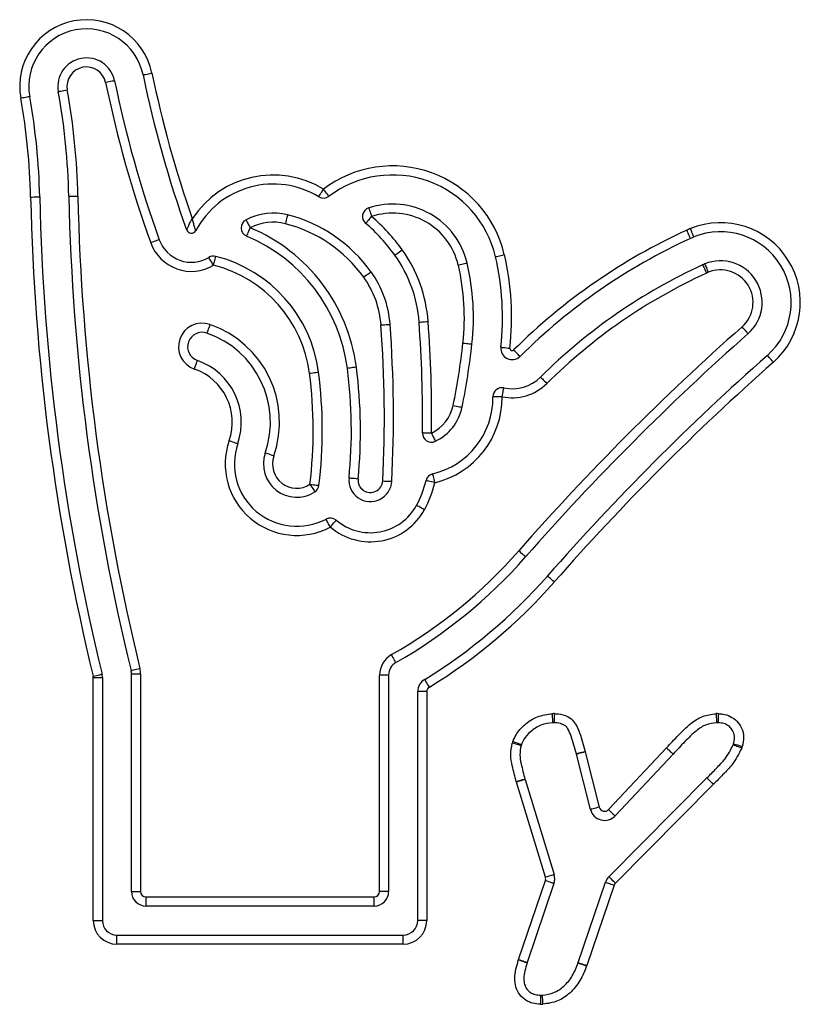
# Model space of a CAD drawing. Units: millimetres. Extents: x 154 to 7674, y 181 to 8594.
# Drawn here: x 4905 to 4991, y 6713 to 6822 of the extents above; entities that cross this region are included whole.
import ezdxf

# ---------------------------------------------------------------- set-up
doc = ezdxf.new("R2010")
doc.units = ezdxf.units.MM
doc.header["$LTSCALE"] = 30

msp = doc.modelspace()

# ---------------------------------------------------------------- linework, layer by layer
at = {"color": 7, "linetype": 'Continuous', "lineweight": 25}
for p, q in [((4913.06, 6722.58), (4913.06, 6749.34)), ((4913.06, 6749.34), (4914.06, 6749.34)), ((4914.06, 6749.34), (4914.06, 6722.58)), ((4917.26, 6749.73), (4918.26, 6749.73)), ((4917.26, 6725.78), (4917.26, 6749.73)), ((4918.26, 6749.73), (4918.26, 6725.78)), ((4944.56, 6725.78), (4944.56, 6749.6)), ((4945.56, 6749.6), (4944.56, 6749.6)), ((4945.56, 6749.6), (4945.56, 6725.78)), ((4948.76, 6722.58), (4948.76, 6747.78)), ((4949.76, 6747.78), (4948.76, 6747.78)), ((4949.76, 6747.78), (4949.76, 6722.58)), ((4967.2, 6741.14), (4968.74, 6735.06)), ((4969.76, 6734.8), (4976.14, 6741.59)), ((4967.77, 6734.81), (4966.23, 6740.89)), ((4976.87, 6740.91), (4970.48, 6734.11)), ((4960.57, 6738.11), (4963.77, 6727.64)), ((4969.8, 6727.41), (4980.59, 6738.28)), ((4962.81, 6727.35), (4959.62, 6737.82)), ((4981.3, 6737.58), (4970.51, 6726.7)), ((4959.85, 6718.28), (4962.81, 6726.98)), ((4963.75, 6726.66), (4960.8, 6717.95)), ((4966.42, 6717.96), (4969.43, 6726.79)), ((4970.37, 6726.47), (4967.37, 6717.63)), ((4917.26, 6725.78), (4918.26, 6725.78)), ((4918.86, 6725.18), (4943.96, 6725.18)), ((4918.86, 6724.18), (4918.86, 6725.18)), ((4943.96, 6724.18), (4943.96, 6725.18)), ((4945.56, 6725.78), (4944.56, 6725.78)), ((4943.96, 6724.18), (4918.86, 6724.18)), ((4913.06, 6722.58), (4914.06, 6722.58)), ((4949.76, 6722.58), (4948.76, 6722.58)), ((4915.66, 6719.98), (4915.66, 6720.98)), ((4915.66, 6720.98), (4947.16, 6720.98)), ((4947.16, 6719.98), (4947.16, 6720.98)), ((4947.16, 6719.98), (4915.66, 6719.98))]:
    msp.add_line(p, q, dxfattribs=at)
at = {"color": 7, "linetype": 'Continuous', "lineweight": 25, "flags": 128}
for points in [[(4915.4, 6815.04), (4915.38, 6815.03), (4915.33, 6815.02), (4915.24, 6815), (4915.12, 6814.98), (4914.97, 6814.95), (4914.8, 6814.91), (4914.61, 6814.88), (4914.42, 6814.84)], [(4918.54, 6815.68), (4918.56, 6815.69), (4918.61, 6815.7), (4918.7, 6815.72), (4918.82, 6815.74), (4918.97, 6815.77), (4919.14, 6815.81), (4919.33, 6815.85), (4919.52, 6815.89)], [(4909.21, 6813.84), (4909.23, 6813.85), (4909.29, 6813.86), (4909.38, 6813.87), (4909.5, 6813.9), (4909.65, 6813.92), (4909.82, 6813.95), (4910, 6813.99), (4910.2, 6814.02)], [(4906.06, 6813.28), (4906.04, 6813.27), (4905.99, 6813.26), (4905.9, 6813.25), (4905.77, 6813.23), (4905.62, 6813.2), (4905.45, 6813.17), (4905.27, 6813.14), (4905.08, 6813.1)], [(4937.88, 6802.26), (4937.89, 6802.27), (4937.91, 6802.32), (4937.96, 6802.4), (4938.03, 6802.51), (4938.11, 6802.64), (4938.2, 6802.78), (4938.29, 6802.94), (4938.4, 6803.11)], [(4939, 6802.31), (4938.99, 6802.33), (4938.95, 6802.37), (4938.9, 6802.45), (4938.82, 6802.55), (4938.73, 6802.67), (4938.63, 6802.81), (4938.51, 6802.96), (4938.4, 6803.11)], [(4906.16, 6802.23), (4906.36, 6802.23), (4906.55, 6802.24), (4906.72, 6802.24), (4906.87, 6802.25), (4906.99, 6802.25), (4907.09, 6802.25), (4907.14, 6802.25), (4907.16, 6802.25)], [(4910.36, 6802.32), (4910.38, 6802.32), (4910.44, 6802.32), (4910.53, 6802.32), (4910.66, 6802.33), (4910.81, 6802.33), (4910.98, 6802.33), (4911.17, 6802.34), (4911.36, 6802.34)], [(4943.37, 6801.04), (4943.38, 6801.02), (4943.4, 6800.97), (4943.42, 6800.88), (4943.46, 6800.76), (4943.51, 6800.62), (4943.57, 6800.46), (4943.62, 6800.28), (4943.68, 6800.09)], [(4929.86, 6799.73), (4929.87, 6799.71), (4929.9, 6799.66), (4929.94, 6799.58), (4930, 6799.47), (4930.07, 6799.34), (4930.15, 6799.18), (4930.24, 6799.02), (4930.33, 6798.84)], [(4934.44, 6800.27), (4934.44, 6800.25), (4934.42, 6800.19), (4934.4, 6800.1), (4934.37, 6799.98), (4934.33, 6799.84), (4934.29, 6799.67), (4934.24, 6799.49), (4934.2, 6799.3)], [(4943.04, 6799.33), (4943.05, 6799.35), (4943.09, 6799.39), (4943.15, 6799.46), (4943.23, 6799.55), (4943.32, 6799.67), (4943.44, 6799.8), (4943.56, 6799.94), (4943.68, 6800.09)], [(4929.94, 6797.92), (4929.95, 6797.94), (4929.97, 6797.99), (4930, 6798.08), (4930.05, 6798.19), (4930.11, 6798.33), (4930.18, 6798.49), (4930.25, 6798.66), (4930.33, 6798.84)], [(4978.78, 6797.68), (4978.77, 6797.7), (4978.75, 6797.75), (4978.71, 6797.83), (4978.66, 6797.94), (4978.6, 6798.08), (4978.52, 6798.24), (4978.44, 6798.41), (4978.36, 6798.59)], [(4979.14, 6797.83), (4979.13, 6797.85), (4979.11, 6797.9), (4979.08, 6797.99), (4979.03, 6798.11), (4978.97, 6798.25), (4978.91, 6798.41), (4978.84, 6798.58), (4978.76, 6798.76)], [(4920.32, 6797.53), (4920.3, 6797.53), (4920.25, 6797.51), (4920.16, 6797.48), (4920.04, 6797.43), (4919.9, 6797.38), (4919.74, 6797.32), (4919.56, 6797.26), (4919.38, 6797.2)], [(4946.24, 6795.83), (4946.26, 6795.84), (4946.3, 6795.88), (4946.38, 6795.93), (4946.48, 6796), (4946.6, 6796.09), (4946.74, 6796.19), (4946.9, 6796.3), (4947.06, 6796.41)], [(4926.29, 6794.73), (4926.19, 6794.89), (4926.09, 6795.05), (4926, 6795.2), (4925.92, 6795.33), (4925.86, 6795.44), (4925.81, 6795.52), (4925.78, 6795.57), (4925.77, 6795.58)], [(4926.29, 6794.73), (4926.33, 6794.92), (4926.38, 6795.1), (4926.42, 6795.26), (4926.46, 6795.41), (4926.49, 6795.53), (4926.51, 6795.62), (4926.53, 6795.68), (4926.53, 6795.7)], [(4957.32, 6795.66), (4957.34, 6795.67), (4957.39, 6795.68), (4957.48, 6795.7), (4957.6, 6795.73), (4957.75, 6795.76), (4957.92, 6795.8), (4958.1, 6795.85), (4958.29, 6795.89)], [(4954.2, 6794.94), (4954.18, 6794.94), (4954.13, 6794.93), (4954.04, 6794.91), (4953.92, 6794.88), (4953.77, 6794.84), (4953.6, 6794.81), (4953.42, 6794.76), (4953.23, 6794.72)], [(4980.11, 6794.77), (4980.12, 6794.75), (4980.15, 6794.7), (4980.18, 6794.62), (4980.24, 6794.5), (4980.3, 6794.36), (4980.37, 6794.21), (4980.45, 6794.04), (4980.53, 6793.86)], [(4980.35, 6794.87), (4980.36, 6794.85), (4980.38, 6794.8), (4980.41, 6794.71), (4980.46, 6794.6), (4980.52, 6794.46), (4980.58, 6794.3), (4980.65, 6794.13), (4980.73, 6793.94)], [(4943.64, 6793.98), (4943.62, 6793.96), (4943.57, 6793.93), (4943.5, 6793.88), (4943.4, 6793.81), (4943.27, 6793.72), (4943.13, 6793.62), (4942.98, 6793.51), (4942.82, 6793.4)], [(4925.89, 6788.21), (4925.83, 6788.02), (4925.77, 6787.84), (4925.71, 6787.68), (4925.66, 6787.54), (4925.62, 6787.42), (4925.59, 6787.33), (4925.57, 6787.28), (4925.56, 6787.26)], [(4944.72, 6788.15), (4944.91, 6788.16), (4945.1, 6788.17), (4945.27, 6788.19), (4945.42, 6788.2), (4945.55, 6788.21), (4945.64, 6788.21), (4945.69, 6788.22), (4945.71, 6788.22)], [(4948.91, 6788.46), (4948.92, 6788.46), (4948.98, 6788.46), (4949.07, 6788.47), (4949.2, 6788.48), (4949.35, 6788.49), (4949.52, 6788.5), (4949.71, 6788.52), (4949.9, 6788.53)], [(4985.11, 6787.2), (4985.1, 6787.21), (4985.06, 6787.25), (4985, 6787.32), (4984.92, 6787.42), (4984.82, 6787.53), (4984.71, 6787.66), (4984.58, 6787.8), (4984.45, 6787.95)], [(4953.73, 6786.16), (4953.93, 6786.14), (4954.11, 6786.12), (4954.28, 6786.1), (4954.43, 6786.08), (4954.56, 6786.07), (4954.65, 6786.06), (4954.71, 6786.05), (4954.73, 6786.05)], [(4957.91, 6785.7), (4957.93, 6785.7), (4957.98, 6785.69), (4958.07, 6785.68), (4958.2, 6785.67), (4958.35, 6785.65), (4958.52, 6785.63), (4958.71, 6785.61), (4958.9, 6785.59)], [(4960.02, 6784.68), (4960, 6784.7), (4959.96, 6784.74), (4959.9, 6784.8), (4959.81, 6784.89), (4959.7, 6785), (4959.58, 6785.12), (4959.45, 6785.26), (4959.31, 6785.39)], [(4987.9, 6784.05), (4987.77, 6784.2), (4987.64, 6784.34), (4987.53, 6784.47), (4987.43, 6784.58), (4987.35, 6784.67), (4987.29, 6784.74), (4987.25, 6784.79), (4987.23, 6784.8)], [(4924.19, 6783.29), (4924.25, 6783.48), (4924.31, 6783.66), (4924.37, 6783.82), (4924.42, 6783.96), (4924.46, 6784.08), (4924.49, 6784.17), (4924.51, 6784.22), (4924.51, 6784.24)], [(4942.01, 6783.5), (4941.82, 6783.47), (4941.63, 6783.45), (4941.46, 6783.43), (4941.31, 6783.41), (4941.18, 6783.39), (4941.09, 6783.38), (4941.04, 6783.37), (4941.02, 6783.37)], [(4936.85, 6782.83), (4937.05, 6782.86), (4937.23, 6782.88), (4937.4, 6782.9), (4937.55, 6782.92), (4937.68, 6782.94), (4937.77, 6782.95), (4937.82, 6782.96), (4937.84, 6782.96)], [(4962.27, 6782.41), (4962.28, 6782.4), (4962.32, 6782.36), (4962.39, 6782.29), (4962.48, 6782.2), (4962.58, 6782.1), (4962.7, 6781.97), (4962.84, 6781.84), (4962.97, 6781.7)], [(4958.04, 6780.24), (4958.08, 6780.43), (4958.12, 6780.61), (4958.15, 6780.78), (4958.18, 6780.93), (4958.21, 6781.05), (4958.23, 6781.14), (4958.24, 6781.2), (4958.24, 6781.22)], [(4958.04, 6780.24), (4957.84, 6780.24), (4957.66, 6780.23), (4957.48, 6780.23), (4957.33, 6780.23), (4957.21, 6780.23), (4957.11, 6780.23), (4957.06, 6780.23), (4957.04, 6780.23)], [(4952.66, 6779.29), (4952.85, 6779.25), (4953.03, 6779.21), (4953.2, 6779.18), (4953.35, 6779.15), (4953.47, 6779.12), (4953.56, 6779.1), (4953.62, 6779.09), (4953.63, 6779.09)], [(4950.28, 6776.24), (4950.08, 6776.25), (4949.9, 6776.25), (4949.72, 6776.25), (4949.57, 6776.25), (4949.45, 6776.25), (4949.35, 6776.26), (4949.3, 6776.26), (4949.28, 6776.26)], [(4950.28, 6776.24), (4950.36, 6776.07), (4950.44, 6775.9), (4950.52, 6775.74), (4950.58, 6775.61), (4950.64, 6775.49), (4950.68, 6775.41), (4950.7, 6775.36), (4950.71, 6775.34)], [(4928.01, 6775.42), (4928.19, 6775.36), (4928.37, 6775.3), (4928.53, 6775.24), (4928.68, 6775.19), (4928.79, 6775.15), (4928.88, 6775.12), (4928.94, 6775.1), (4928.95, 6775.1)], [(4932.92, 6773.73), (4932.74, 6773.79), (4932.56, 6773.85), (4932.4, 6773.91), (4932.26, 6773.96), (4932.14, 6774), (4932.05, 6774.03), (4932, 6774.05), (4931.98, 6774.05)], [(4950.65, 6770.79), (4950.6, 6770.98), (4950.56, 6771.16), (4950.52, 6771.33), (4950.48, 6771.47), (4950.45, 6771.59), (4950.43, 6771.68), (4950.42, 6771.74), (4950.41, 6771.76)], [(4936.9, 6770.61), (4937.09, 6770.59), (4937.28, 6770.56), (4937.45, 6770.54), (4937.6, 6770.52), (4937.72, 6770.51), (4937.81, 6770.5), (4937.87, 6770.49), (4937.89, 6770.49)], [(4936.9, 6770.61), (4937, 6770.45), (4937.1, 6770.29), (4937.2, 6770.14), (4937.28, 6770.02), (4937.35, 6769.91), (4937.4, 6769.83), (4937.43, 6769.79), (4937.44, 6769.77)], [(4942.19, 6771.19), (4942, 6771.21), (4941.81, 6771.23), (4941.64, 6771.25), (4941.49, 6771.26), (4941.36, 6771.27), (4941.27, 6771.28), (4941.22, 6771.29), (4941.2, 6771.29)], [(4944.9, 6770.98), (4945.1, 6770.97), (4945.29, 6770.96), (4945.46, 6770.96), (4945.61, 6770.95), (4945.73, 6770.94), (4945.83, 6770.94), (4945.88, 6770.93), (4945.9, 6770.93)], [(4950.65, 6770.79), (4950.46, 6770.83), (4950.27, 6770.88), (4950.11, 6770.92), (4949.96, 6770.95), (4949.84, 6770.98), (4949.75, 6771), (4949.69, 6771.01), (4949.67, 6771.02)], [(4949.5, 6767.81), (4949.33, 6767.9), (4949.17, 6767.99), (4949.01, 6768.08), (4948.88, 6768.15), (4948.77, 6768.21), (4948.69, 6768.25), (4948.64, 6768.28), (4948.62, 6768.29)], [(4939.14, 6765.9), (4939.04, 6766.07), (4938.96, 6766.24), (4938.88, 6766.39), (4938.8, 6766.53), (4938.75, 6766.64), (4938.7, 6766.72), (4938.68, 6766.77), (4938.67, 6766.78)], [(4939.14, 6765.9), (4939.26, 6766.05), (4939.38, 6766.19), (4939.5, 6766.32), (4939.6, 6766.44), (4939.68, 6766.53), (4939.74, 6766.6), (4939.77, 6766.65), (4939.79, 6766.66)], [(4960.63, 6762.63), (4960.61, 6762.64), (4960.57, 6762.68), (4960.5, 6762.74), (4960.41, 6762.82), (4960.29, 6762.92), (4960.16, 6763.04), (4960.02, 6763.16), (4959.88, 6763.29)], [(4963.78, 6759.86), (4963.64, 6759.98), (4963.49, 6760.11), (4963.36, 6760.22), (4963.25, 6760.32), (4963.16, 6760.4), (4963.09, 6760.47), (4963.05, 6760.5), (4963.03, 6760.52)], [(4946.36, 6750.99), (4946.35, 6751.01), (4946.33, 6751.06), (4946.28, 6751.14), (4946.22, 6751.25), (4946.14, 6751.38), (4946.06, 6751.53), (4945.96, 6751.69), (4945.87, 6751.86)], [(4917.22, 6750.11), (4917.23, 6750.11), (4917.29, 6750.12), (4917.38, 6750.15), (4917.5, 6750.18), (4917.65, 6750.21), (4917.82, 6750.25), (4918, 6750.3), (4918.19, 6750.34)], [(4913.05, 6749.48), (4913.23, 6749.53), (4913.42, 6749.57), (4913.59, 6749.61), (4913.73, 6749.65), (4913.85, 6749.68), (4913.94, 6749.7), (4914, 6749.71), (4914.02, 6749.72)], [(4950.04, 6748.29), (4949.94, 6748.45), (4949.84, 6748.61), (4949.75, 6748.76), (4949.67, 6748.89), (4949.61, 6749), (4949.56, 6749.08), (4949.53, 6749.12), (4949.52, 6749.14)], [(4963.63, 6744.36), (4963.63, 6744.37), (4963.63, 6744.43), (4963.62, 6744.52), (4963.62, 6744.65), (4963.61, 6744.8), (4963.6, 6744.97), (4963.59, 6745.16), (4963.58, 6745.35)], [(4963.8, 6745.36), (4963.79, 6745.16), (4963.78, 6744.97), (4963.78, 6744.8), (4963.77, 6744.65), (4963.77, 6744.52), (4963.77, 6744.43), (4963.76, 6744.38), (4963.76, 6744.36)], [(4981.59, 6745.35), (4981.6, 6745.16), (4981.61, 6744.97), (4981.62, 6744.8), (4981.63, 6744.65), (4981.63, 6744.52), (4981.64, 6744.43), (4981.64, 6744.37), (4981.64, 6744.35)], [(4981.85, 6745.35), (4981.84, 6745.16), (4981.83, 6744.97), (4981.82, 6744.8), (4981.82, 6744.65), (4981.81, 6744.52), (4981.8, 6744.43), (4981.8, 6744.37), (4981.8, 6744.35)], [(4960.17, 6741.94), (4960.15, 6741.95), (4960.1, 6741.97), (4960.01, 6742), (4959.89, 6742.04), (4959.75, 6742.1), (4959.59, 6742.16), (4959.42, 6742.23), (4959.23, 6742.3)], [(4960.13, 6741.83), (4960.11, 6741.84), (4960.06, 6741.85), (4959.97, 6741.88), (4959.85, 6741.92), (4959.7, 6741.96), (4959.54, 6742.01), (4959.36, 6742.07), (4959.17, 6742.12)], [(4967.18, 6741.18), (4967, 6741.13), (4966.81, 6741.08), (4966.65, 6741.04), (4966.5, 6741), (4966.38, 6740.97), (4966.29, 6740.94), (4966.24, 6740.93), (4966.22, 6740.92)], [(4967.2, 6741.14), (4967.01, 6741.09), (4966.82, 6741.04), (4966.66, 6741), (4966.51, 6740.97), (4966.39, 6740.93), (4966.3, 6740.91), (4966.24, 6740.9), (4966.23, 6740.89)], [(4976.14, 6741.6), (4976.29, 6741.46), (4976.42, 6741.33), (4976.55, 6741.21), (4976.66, 6741.11), (4976.75, 6741.02), (4976.82, 6740.96), (4976.86, 6740.92), (4976.87, 6740.91)], [(4976.14, 6741.59), (4976.28, 6741.46), (4976.42, 6741.33), (4976.54, 6741.21), (4976.65, 6741.11), (4976.75, 6741.02), (4976.81, 6740.96), (4976.85, 6740.92), (4976.87, 6740.91)], [(4984.41, 6741.56), (4984.23, 6741.63), (4984.06, 6741.69), (4983.89, 6741.75), (4983.75, 6741.81), (4983.63, 6741.85), (4983.55, 6741.88), (4983.49, 6741.9), (4983.48, 6741.91)], [(4984.47, 6741.74), (4984.29, 6741.79), (4984.11, 6741.85), (4983.94, 6741.89), (4983.79, 6741.94), (4983.67, 6741.97), (4983.59, 6742), (4983.53, 6742.01), (4983.51, 6742.02)], [(4960.56, 6738.14), (4960.55, 6738.13), (4960.49, 6738.12), (4960.4, 6738.09), (4960.28, 6738.06), (4960.14, 6738.02), (4959.97, 6737.97), (4959.79, 6737.92), (4959.6, 6737.86)], [(4960.57, 6738.11), (4960.55, 6738.1), (4960.5, 6738.09), (4960.41, 6738.06), (4960.29, 6738.02), (4960.15, 6737.98), (4959.98, 6737.93), (4959.8, 6737.88), (4959.62, 6737.82)], [(4981.3, 6737.58), (4981.16, 6737.71), (4981.03, 6737.85), (4980.9, 6737.97), (4980.8, 6738.07), (4980.71, 6738.16), (4980.64, 6738.23), (4980.6, 6738.27), (4980.59, 6738.28)], [(4980.59, 6738.28), (4980.59, 6738.28), (4980.59, 6738.28), (4980.59, 6738.28), (4980.59, 6738.28), (4980.59, 6738.28), (4980.59, 6738.28), (4980.59, 6738.28), (4980.59, 6738.28)], [(4981.3, 6737.58), (4981.16, 6737.72), (4981.03, 6737.85), (4980.91, 6737.97), (4980.8, 6738.08), (4980.71, 6738.16), (4980.65, 6738.23), (4980.61, 6738.27), (4980.59, 6738.28)], [(4968.74, 6735.06), (4968.55, 6735.01), (4968.37, 6734.97), (4968.2, 6734.92), (4968.05, 6734.89), (4967.93, 6734.86), (4967.84, 6734.83), (4967.79, 6734.82), (4967.77, 6734.81)], [(4969.76, 6734.8), (4969.9, 6734.66), (4970.03, 6734.53), (4970.16, 6734.42), (4970.27, 6734.31), (4970.36, 6734.23), (4970.43, 6734.16), (4970.47, 6734.12), (4970.48, 6734.11)], [(4963.77, 6727.64), (4963.75, 6727.63), (4963.7, 6727.61), (4963.61, 6727.59), (4963.49, 6727.55), (4963.34, 6727.51), (4963.18, 6727.46), (4963, 6727.4), (4962.81, 6727.35)], [(4970.51, 6726.7), (4970.38, 6726.84), (4970.24, 6726.97), (4970.12, 6727.09), (4970.01, 6727.2), (4969.92, 6727.29), (4969.86, 6727.35), (4969.82, 6727.39), (4969.8, 6727.41)], [(4963.75, 6726.66), (4963.74, 6726.66), (4963.68, 6726.68), (4963.59, 6726.71), (4963.48, 6726.75), (4963.33, 6726.8), (4963.17, 6726.85), (4962.99, 6726.91), (4962.81, 6726.98)], [(4969.43, 6726.79), (4969.44, 6726.79), (4969.5, 6726.77), (4969.59, 6726.74), (4969.7, 6726.7), (4969.85, 6726.65), (4970.01, 6726.6), (4970.19, 6726.54), (4970.37, 6726.47)], [(4960.79, 6717.92), (4960.77, 6717.93), (4960.71, 6717.95), (4960.63, 6717.97), (4960.51, 6718.01), (4960.36, 6718.06), (4960.2, 6718.11), (4960.02, 6718.17), (4959.83, 6718.22)], [(4960.8, 6717.95), (4960.78, 6717.96), (4960.72, 6717.98), (4960.64, 6718.01), (4960.52, 6718.05), (4960.38, 6718.1), (4960.21, 6718.15), (4960.03, 6718.21), (4959.85, 6718.28)], [(4966.41, 6717.92), (4966.43, 6717.92), (4966.48, 6717.9), (4966.57, 6717.86), (4966.68, 6717.82), (4966.83, 6717.77), (4966.99, 6717.71), (4967.17, 6717.65), (4967.35, 6717.58)], [(4966.42, 6717.96), (4966.44, 6717.95), (4966.49, 6717.93), (4966.58, 6717.9), (4966.7, 6717.86), (4966.84, 6717.81), (4967.01, 6717.76), (4967.18, 6717.7), (4967.37, 6717.63)], [(4962.29, 6714.36), (4962.29, 6714.34), (4962.29, 6714.29), (4962.28, 6714.19), (4962.28, 6714.07), (4962.27, 6713.92), (4962.26, 6713.74), (4962.26, 6713.56), (4962.25, 6713.36)], [(4962.45, 6714.36), (4962.46, 6714.34), (4962.46, 6714.29), (4962.47, 6714.2), (4962.47, 6714.07), (4962.48, 6713.92), (4962.49, 6713.75), (4962.5, 6713.56), (4962.52, 6713.37)]]:
    msp.add_lwpolyline(points, dxfattribs=at)
at = {"color": 7, "linetype": 'Continuous', "lineweight": 25}
for centre, radius, start, end in [((4912.31, 6814.4), 7.35, 11.6383, 190.1935), ((4912.31, 6814.4), 6.35, 11.6383, 190.1935), ((4912.31, 6814.4), 3.15, 11.6383, 190.1935), ((4912.31, 6814.4), 2.15, 11.6383, 190.1935), ((5041.62, 6841.04), 129.87, 191.6383, 199.7289), ((5041.62, 6841.04), 128.87, 191.6383, 199.7289), ((5041.62, 6841.04), 125.67, 191.6383, 199.7289), ((5041.62, 6841.04), 124.67, 191.6383, 199.2856), ((4836.4, 6800.75), 73.98, 1.2144, 10.1935), ((4836.4, 6800.75), 74.98, 1.2144, 10.1935), ((4836.4, 6800.75), 69.78, 1.2144, 10.1935), ((4836.4, 6800.75), 70.78, 1.2144, 10.1935), ((4946, 6793.05), 12.61, 13.0043, 127.0971), ((4932.86, 6794.01), 10.65, 58.6695, 146.7005), ((4946, 6793.05), 11.61, 13.0043, 127.0971), ((4932.86, 6794.01), 9.65, 58.6695, 152.0123), ((5151.63, 6807.43), 245.52, 181.2144, 193.6524), ((5151.63, 6807.43), 244.52, 181.2144, 193.6524), ((5151.63, 6807.43), 241.32, 181.2144, 193.7424), ((5151.63, 6807.43), 240.32, 181.2144, 193.7424), ((4938.4, 6803.11), 1, 238.6695, 307.0971), ((4943.68, 6800.09), 1, 108.224, 229.537), ((4946, 6793.05), 8.41, 13.0043, 108.224), ((4930.33, 6798.84), 1, 117.6201, 247.2012), ((4932.86, 6794.01), 6.45, 75.7799, 117.6201), ((4930.47, 6784.6), 16.16, 35.4586, 75.7799), ((4946, 6793.05), 7.41, 13.0043, 108.224), ((4930.47, 6784.6), 20.36, 35.4586, 49.537), ((4923.85, 6798.8), 0.548, 199.7289, 332.0123), ((4932.86, 6794.01), 5.45, 75.7799, 117.6201), ((4922.83, 6781.02), 19.34, 7.3674, 67.2012), ((4930.47, 6784.6), 15.16, 35.4586, 75.7799), ((4930.47, 6784.6), 19.36, 35.4586, 49.537), ((5006, 6738.32), 66.3, 114.6346, 134.7638), ((4982.6, 6789.35), 10.16, 112.1749, 114.6346), ((4982.08, 6790.63), 8.78, 311.5017, 112.1749), ((4923.85, 6798.8), 3.75, 199.7289, 300.9381), ((4922.83, 6781.02), 18.34, 7.3674, 67.2012), ((5006, 6738.32), 65.3, 114.6346, 134.7638), ((4982.6, 6789.35), 9.16, 112.1749, 114.6346), ((4982.08, 6790.63), 7.78, 311.5017, 112.1749), ((4923.85, 6798.8), 4.75, 199.7289, 300.9381), ((4934.37, 6787.38), 15.58, 4.2538, 35.4586), ((4926.29, 6794.73), 1, 75.8615, 120.9381), ((4922.83, 6781.02), 15.14, 7.3674, 75.8615), ((4934.37, 6787.38), 14.58, 4.2538, 35.4586), ((4928.25, 6788.95), 29.84, 353.749, 13.0043), ((4928.25, 6788.95), 30.84, 353.749, 13.0043), ((4922.83, 6781.02), 14.14, 7.3674, 75.8615), ((4928.25, 6788.95), 25.64, 353.749, 13.0043), ((4928.25, 6788.95), 26.64, 353.749, 13.0043), ((5006, 6738.32), 62.1, 114.6346, 134.7638), ((4982.6, 6789.35), 5.96, 112.1749, 114.6346), ((4982.08, 6790.63), 4.58, 311.5017, 112.1749), ((4934.37, 6787.38), 10.38, 4.2538, 35.4586), ((4934.37, 6787.38), 11.38, 4.2538, 35.4586), ((5006, 6738.32), 61.1, 114.6346, 134.7638), ((4982.6, 6789.35), 4.96, 112.1749, 114.6346), ((4982.08, 6790.63), 3.58, 311.5017, 112.1749), ((4925.04, 6785.75), 2.6, 70.862, 250.862), ((4922.16, 6777.44), 11.39, 340.9486, 70.862), ((4809.48, 6778.09), 135.61, 356.9978, 4.2538), ((4809.48, 6778.09), 136.61, 356.9978, 4.2538), ((4809.48, 6778.09), 139.81, 359.2496, 4.2538), ((4809.48, 6778.09), 140.81, 359.2496, 4.2538), ((5168.45, 6579.99), 277.67, 131.5017, 138.69), ((4925.04, 6785.75), 1.6, 70.862, 250.862), ((4922.16, 6777.44), 10.39, 340.9486, 70.862), ((5168.45, 6579.99), 276.67, 131.5017, 138.69), ((4879.05, 6794.34), 75.13, 348.4437, 353.749), ((4879.05, 6794.34), 76.13, 348.4437, 353.749), ((4959.14, 6785.57), 1.24, 173.749, 314.7638), ((4959.14, 6785.57), 0.242, 173.749, 314.7638), ((5168.45, 6579.99), 273.47, 131.5017, 138.69), ((4922.16, 6777.44), 7.19, 340.9486, 70.862), ((4888.25, 6776.55), 54.21, 354.3291, 7.3674), ((5168.45, 6579.99), 272.47, 131.5017, 138.69), ((4922.16, 6777.44), 6.19, 340.9486, 70.862), ((4888.25, 6776.55), 49.01, 353.0418, 7.3674), ((4888.25, 6776.55), 50.01, 353.0418, 7.3674), ((4888.25, 6776.55), 53.21, 354.3291, 7.3674), ((4959.14, 6785.57), 4.44, 258.3071, 314.7638), ((4958.04, 6780.24), 1, 78.3071, 180.4697), ((4959.14, 6785.57), 5.44, 258.3071, 314.7638), ((4948.4, 6780.16), 8.64, 283.4711, 0.4697), ((4948.4, 6780.16), 9.64, 283.4711, 0.4697), ((4948.4, 6780.16), 4.34, 295.6175, 348.4437), ((4948.4, 6780.16), 5.34, 295.6175, 348.4437), ((4950.28, 6776.24), 1, 179.2496, 295.6175), ((4935.45, 6772.85), 7.87, 160.9486, 297.942), ((4935.45, 6772.85), 6.87, 160.9486, 297.942), ((4935.45, 6772.85), 3.67, 160.9486, 302.8302), ((4935.45, 6772.85), 2.67, 160.9486, 302.8302), ((4950.65, 6770.79), 1, 103.4711, 166.5337), ((4936.9, 6770.61), 1, 302.8302, 353.0418), ((4943.55, 6771.06), 2.36, 174.3291, 356.9978), ((4943.55, 6771.06), 1.36, 174.3291, 356.9978), ((4938.86, 6773.61), 11.12, 331.419, 346.5337), ((4938.86, 6773.61), 12.12, 331.419, 346.5337), ((4943.55, 6771.06), 5.78, 229.4574, 331.419), ((4943.55, 6771.06), 6.78, 229.4574, 331.419), ((4939.14, 6765.9), 1, 49.4574, 117.942), ((4918.66, 6799.51), 54.88, 299.727, 318.69), ((4918.66, 6799.51), 55.88, 299.727, 318.69), ((4918.66, 6799.51), 59.08, 301.4971, 318.69), ((4918.66, 6799.51), 60.08, 301.4971, 318.69), ((4947.16, 6749.6), 2.6, 119.727, 180), ((4947.16, 6749.6), 1.6, 119.727, 180), ((4915.66, 6749.73), 1.6, 0, 13.7424), ((4915.66, 6749.73), 2.6, 0, 13.7424), ((4912.46, 6749.34), 0.6, 0, 13.6524), ((4912.46, 6749.34), 1.6, 0, 13.6524), ((4950.36, 6747.78), 1.6, 121.4971, 180), ((4950.36, 6747.78), 0.6, 121.4971, 180), ((4963.71, 6742.76), 2.6, 88.1172, 92.8864), ((4981.72, 6742.76), 2.6, 87.0325, 92.7438), ((4963.71, 6742.76), 1.6, 88.1172, 92.8864), ((4981.72, 6742.76), 1.6, 87.0325, 92.7438), ((4961.66, 6741.36), 2.6, 158.8361, 162.9431), ((4961.66, 6741.36), 1.6, 158.8361, 162.9431), ((4964.68, 6740.5), 2.6, 14.222, 15.2728), ((4978.03, 6739.81), 2.6, 136.653, 136.7839), ((4981.98, 6742.46), 1.6, 339.7181, 343.8387), ((4981.98, 6742.46), 2.6, 339.7181, 343.8387), ((4964.68, 6740.5), 1.6, 14.222, 15.2728), ((4978.03, 6739.81), 1.6, 136.653, 136.7839), ((4962.1, 6738.58), 2.6, 195.9212, 196.9737), ((4962.1, 6738.58), 1.6, 195.9212, 196.9737), ((4981.72, 6737.15), 0.6, 135.0754, 135.2421), ((4969.32, 6735.21), 1.6, 194.222, 316.7839), ((4969.32, 6735.21), 0.6, 194.222, 316.7839), ((4962.24, 6727.17), 0.6, 341.2265, 16.9737), ((4962.24, 6727.17), 1.6, 341.2265, 16.9737), ((4970.94, 6726.28), 1.6, 135.2421, 161.2265), ((4970.94, 6726.28), 0.6, 135.2421, 161.2265), ((4918.86, 6725.78), 1.6, 180, 270), ((4918.86, 6725.78), 0.6, 180, 270), ((4943.96, 6725.78), 0.6, 270, 0), ((4943.96, 6725.78), 1.6, 270, 0), ((4915.66, 6722.58), 2.6, 180, 270), ((4915.66, 6722.58), 1.6, 180, 270), ((4947.16, 6722.58), 2.6, 270, 0), ((4947.16, 6722.58), 1.6, 270, 0), ((4962.31, 6717.44), 2.6, 161.2265, 162.418), ((4962.31, 6717.44), 1.6, 161.2265, 162.418), ((4964.91, 6718.47), 1.6, 339.945, 341.2265), ((4964.91, 6718.47), 2.6, 339.945, 341.2265), ((4962.36, 6715.96), 1.6, 267.6397, 273.5479), ((4962.36, 6715.96), 2.6, 267.6397, 273.5479)]:
    msp.add_arc(centre, radius, start, end, dxfattribs=at)
for points, knots in [([(4923.33, 6798.61), (4923.33, 6798.62), (4923.33, 6798.62), (4923.36, 6798.68), (4923.43, 6798.83), (4923.57, 6799.12), (4923.72, 6799.43), (4923.84, 6799.66), (4923.89, 6799.75), (4923.92, 6799.8), (4923.93, 6799.83), (4923.94, 6799.84), (4923.95, 6799.85), (4923.95, 6799.86), (4923.95, 6799.86)], [0, 0, 0, 0, 0.078843, 0.169793, 0.30158, 0.536268, 0.795989, 0.892344, 0.941717, 0.968244, 0.982672, 0.990535, 0.996486, 1, 1, 1, 1]), ([(4924.33, 6798.54), (4924.33, 6798.54), (4924.33, 6798.55), (4924.31, 6798.61), (4924.26, 6798.76), (4924.17, 6799.06), (4924.07, 6799.41), (4924, 6799.65), (4923.98, 6799.75), (4923.96, 6799.8), (4923.96, 6799.83), (4923.95, 6799.84), (4923.95, 6799.85), (4923.95, 6799.86), (4923.95, 6799.86)], [0, 0, 0, 0, 0.079444, 0.170858, 0.302667, 0.536229, 0.80726, 0.899469, 0.945925, 0.970647, 0.984021, 0.991283, 0.996462, 1, 1, 1, 1]), ([(4959.23, 6742.3), (4959.34, 6742.55), (4959.64, 6743.24), (4960.54, 6744.22), (4961.9, 6745.13), (4963.02, 6745.28), (4963.58, 6745.35)], [0, 0, 0, 0, 0.144073, 0.404154, 0.698086, 1, 1, 1, 1]), ([(4963.8, 6745.36), (4963.86, 6745.35), (4964.26, 6745.34), (4964.91, 6745.23), (4965.67, 6744.81), (4966.23, 6744.14), (4966.71, 6742.9), (4966.99, 6741.87), (4967.18, 6741.18)], [0, 0, 0, 0, 0.031581, 0.202557, 0.330642, 0.458575, 0.639471, 1, 1, 1, 1]), ([(4976.14, 6741.6), (4976.57, 6742.06), (4977.43, 6742.98), (4978.68, 6744.22), (4980.07, 6745.16), (4981.09, 6745.29), (4981.59, 6745.35)], [0, 0, 0, 0, 0.278135, 0.554336, 0.777053, 1, 1, 1, 1]), ([(4981.85, 6745.35), (4982.01, 6745.34), (4982.45, 6745.32), (4983.18, 6745.1), (4983.91, 6744.56), (4984.46, 6743.76), (4984.7, 6742.76), (4984.55, 6742.08), (4984.47, 6741.74)], [0, 0, 0, 0, 0.087872, 0.254042, 0.429094, 0.60115, 0.801486, 1, 1, 1, 1]), ([(4963.63, 6744.36), (4963.18, 6744.3), (4962.28, 6744.18), (4961.2, 6743.45), (4960.48, 6742.67), (4960.25, 6742.13), (4960.17, 6741.94)], [0, 0, 0, 0, 0.302141, 0.603379, 0.860643, 1, 1, 1, 1]), ([(4966.22, 6740.92), (4966.03, 6741.57), (4965.77, 6742.51), (4965.39, 6743.57), (4965.02, 6744.03), (4964.55, 6744.28), (4964.11, 6744.34), (4963.82, 6744.35), (4963.76, 6744.36)], [0, 0, 0, 0, 0.439007, 0.627809, 0.718969, 0.813446, 0.964353, 1, 1, 1, 1]), ([(4981.64, 6744.35), (4981.25, 6744.31), (4980.44, 6744.21), (4979.27, 6743.4), (4978.12, 6742.26), (4977.3, 6741.37), (4976.87, 6740.91)], [0, 0, 0, 0, 0.1938594, 0.398901, 0.6870718, 1, 1, 1, 1]), ([(4983.51, 6742.02), (4983.57, 6742.25), (4983.68, 6742.7), (4983.52, 6743.36), (4983.18, 6743.85), (4982.72, 6744.2), (4982.23, 6744.33), (4981.92, 6744.35), (4981.8, 6744.35)], [0, 0, 0, 0, 0.209532, 0.400501, 0.566117, 0.729625, 0.892725, 1, 1, 1, 1]), ([(4959.6, 6737.86), (4959.45, 6738.45), (4959.19, 6739.41), (4958.93, 6740.85), (4959.09, 6741.68), (4959.17, 6742.12)], [0, 0, 0, 0, 0.421783, 0.692286, 1, 1, 1, 1]), ([(4960.13, 6741.83), (4960.07, 6741.5), (4959.94, 6740.83), (4960.18, 6739.59), (4960.41, 6738.7), (4960.56, 6738.14)], [0, 0, 0, 0, 0.267708, 0.533228, 1, 1, 1, 1]), ([(4980.59, 6738.28), (4980.94, 6738.64), (4981.61, 6739.33), (4982.71, 6740.44), (4983.2, 6741.39), (4983.48, 6741.91)], [0, 0, 0, 0, 0.316892, 0.623083, 1, 1, 1, 1]), ([(4984.41, 6741.56), (4984.09, 6740.94), (4983.54, 6739.87), (4982.35, 6738.65), (4981.65, 6737.93), (4981.3, 6737.58)], [0, 0, 0, 0, 0.410099, 0.7051, 1, 1, 1, 1]), ([(4962.25, 6713.36), (4961.96, 6713.38), (4961.4, 6713.43), (4960.6, 6713.79), (4959.92, 6714.4), (4959.51, 6715.26), (4959.36, 6716.58), (4959.64, 6717.56), (4959.83, 6718.22)], [0, 0, 0, 0, 0.130726, 0.259089, 0.396259, 0.540808, 0.684808, 1, 1, 1, 1]), ([(4960.79, 6717.92), (4960.62, 6717.35), (4960.38, 6716.57), (4960.49, 6715.56), (4960.74, 6715.02), (4961.16, 6714.64), (4961.69, 6714.4), (4962.08, 6714.38), (4962.29, 6714.36)], [0, 0, 0, 0, 0.377246, 0.512397, 0.637635, 0.75208, 0.867428, 1, 1, 1, 1]), ([(4962.45, 6714.36), (4962.9, 6714.43), (4963.77, 6714.55), (4964.92, 6715.35), (4965.85, 6716.48), (4966.22, 6717.43), (4966.41, 6717.92)], [0, 0, 0, 0, 0.234081, 0.460442, 0.722328, 1, 1, 1, 1]), ([(4967.35, 6717.58), (4967.13, 6717.03), (4966.69, 6715.92), (4965.59, 6714.59), (4964.17, 6713.61), (4963.08, 6713.45), (4962.52, 6713.37)], [0, 0, 0, 0, 0.259367, 0.521502, 0.752977, 1, 1, 1, 1])]:
    msp.add_open_spline(points, degree=3, knots=knots, dxfattribs=at)

doc.saveas('drawing.dxf')
